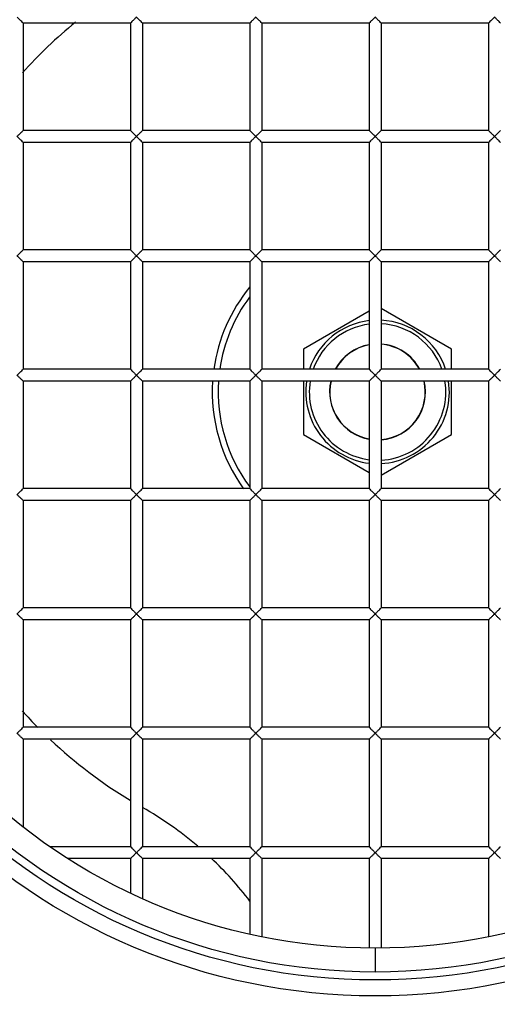
# Model space of a CAD drawing. Units: millimetres. Extents: x -73222 to -39901, y -4281 to 290.
# Drawn here: x -71849 to -71809, y -3454 to -3371 of the extents above; entities that cross this region are included whole.
import ezdxf

# ---------------------------------------------------------------- set-up
doc = ezdxf.new("R2010")
doc.units = ezdxf.units.MM
doc.header["$LTSCALE"] = 30.734
doc.header["$PDMODE"] = 3
doc.header["$PDSIZE"] = 8
doc.layers.get('0').update_dxf_attribs({"linetype": 'CONTINUOUS'})
doc.layers.get('Defpoints').update_dxf_attribs({"linetype": 'CONTINUOUS'})
doc.styles.add('TEXTSTYLE_1', font='calibri.ttf')
doc.dimstyles.new('RUSHI', dxfattribs={"dimscale": 17, "dimtxt": 2.5, "dimasz": 3, "dimexe": 1.5, "dimexo": 1, "dimgap": 1, "dimtad": 1, "dimdsep": 46, "dimtxsty": 'TEXTSTYLE_1', "dimcen": 1, "dimclrd": 256, "dimclre": 256, "dimazin": 2, "dimtp": 0.01, "dimtm": 0.01, "dimtfac": 1, "dimtofl": 0, "dimtmove": 0, "dimatfit": 3, "dimldrblk": '_FILLED', "dimfxl": 1, "dimtolj": 1, "dimlwd": 9, "dimlwe": 9, "dimarcsym": 1})

# ---------------------------------------------------------------- blocks, each defined once
blk = doc.blocks.new('*D1730')
at = {"lineweight": 9}
for p, q in [((-72761.715, -2948.038), (-72761.715, -3837.129)), ((-71312.693, -2948.038), (-71312.693, -3837.129)), ((-72710.715, -3811.629), (-71363.693, -3811.629))]:
    blk.add_line(p, q, dxfattribs=at)
for points in [[(-72710.715, -3803.129), (-72710.715, -3820.129), (-72761.715, -3811.629)], [(-71363.693, -3820.129), (-71363.693, -3803.129), (-71312.693, -3811.629)]]:
    blk.add_solid(points)
at = {"layer": 'Defpoints', "color": 0}
for p in [(-72761.715, -2931.038), (-71312.693, -2931.038), (-71312.693, -3811.629)]:
    blk.add_point(p, dxfattribs=at)
at = {"color": 0, "insert": (-72037.204, -3772.856), "char_height": 42.5, "attachment_point": 5, "style": 'TEXTSTYLE_1'}
blk.add_mtext('\\A1;\\A1;MIN 1400', dxfattribs=at)
blk = doc.blocks.new('_FILLED')
at = {"color": 0, "linetype": 'ByBlock'}
blk.add_solid([(0, 0), (-1, 0.1667), (-1, -0.1667)], dxfattribs=at)

msp = doc.modelspace()

# ---------------------------------------------------------------- linework, layer by layer
for p, q in [((-71839.352, -3371.708), (-71848.352, -3371.708)), ((-71848.352, -3371.708), (-71848.352, -3380.708)), ((-71839.352, -3371.708), (-71839.352, -3380.708)), ((-71829.352, -3371.708), (-71838.352, -3371.708)), ((-71838.352, -3371.708), (-71838.352, -3380.708)), ((-71829.352, -3371.708), (-71829.352, -3380.708)), ((-71819.352, -3371.708), (-71828.352, -3371.708)), ((-71828.352, -3371.708), (-71828.352, -3380.708)), ((-71819.352, -3371.708), (-71819.352, -3380.708)), ((-71809.352, -3371.708), (-71818.352, -3371.708)), ((-71818.352, -3371.708), (-71818.352, -3380.708)), ((-71809.352, -3371.708), (-71809.352, -3380.708)), ((-71839.352, -3380.708), (-71848.352, -3380.708)), ((-71829.352, -3380.708), (-71838.352, -3380.708)), ((-71819.352, -3380.708), (-71828.352, -3380.708)), ((-71809.352, -3380.708), (-71818.352, -3380.708)), ((-71839.352, -3381.708), (-71848.352, -3381.708)), ((-71848.352, -3381.708), (-71848.352, -3390.708)), ((-71839.352, -3381.708), (-71839.352, -3390.708)), ((-71829.352, -3381.708), (-71838.352, -3381.708)), ((-71838.352, -3381.708), (-71838.352, -3390.708)), ((-71829.352, -3381.708), (-71829.352, -3390.708)), ((-71819.352, -3381.708), (-71828.352, -3381.708)), ((-71828.352, -3381.708), (-71828.352, -3390.708)), ((-71819.352, -3381.708), (-71819.352, -3390.708)), ((-71809.352, -3381.708), (-71818.352, -3381.708)), ((-71818.352, -3381.708), (-71818.352, -3390.708)), ((-71809.352, -3381.708), (-71809.352, -3390.708)), ((-71839.352, -3390.708), (-71848.352, -3390.708)), ((-71829.352, -3390.708), (-71838.352, -3390.708)), ((-71819.352, -3390.708), (-71828.352, -3390.708)), ((-71809.352, -3390.708), (-71818.352, -3390.708)), ((-71839.352, -3391.708), (-71848.352, -3391.708)), ((-71848.352, -3391.708), (-71848.352, -3400.708)), ((-71839.352, -3391.708), (-71839.352, -3400.708)), ((-71829.352, -3391.708), (-71838.352, -3391.708)), ((-71838.352, -3391.708), (-71838.352, -3400.708)), ((-71829.352, -3391.708), (-71829.352, -3400.708)), ((-71819.352, -3391.708), (-71828.352, -3391.708)), ((-71828.352, -3391.708), (-71828.352, -3400.708)), ((-71819.352, -3391.708), (-71819.352, -3400.708)), ((-71809.352, -3391.708), (-71818.352, -3391.708)), ((-71818.352, -3391.708), (-71818.352, -3400.708)), ((-71809.352, -3391.708), (-71809.352, -3400.708)), ((-71819.352, -3395.854), (-71824.852, -3399.029)), ((-71812.452, -3399.029), (-71818.352, -3395.623)), ((-71824.852, -3399.029), (-71824.852, -3400.708)), ((-71812.452, -3400.708), (-71812.452, -3399.029)), ((-71839.352, -3400.708), (-71848.352, -3400.708)), ((-71829.352, -3400.708), (-71838.352, -3400.708)), ((-71819.352, -3400.708), (-71828.352, -3400.708)), ((-71809.352, -3400.708), (-71818.352, -3400.708)), ((-71839.352, -3401.708), (-71848.352, -3401.708)), ((-71848.352, -3401.708), (-71848.352, -3410.708)), ((-71839.352, -3401.708), (-71839.352, -3410.708)), ((-71829.352, -3401.708), (-71838.352, -3401.708)), ((-71838.352, -3401.708), (-71838.352, -3410.708)), ((-71829.352, -3401.708), (-71829.352, -3410.708)), ((-71819.352, -3401.708), (-71828.352, -3401.708)), ((-71828.352, -3401.708), (-71828.352, -3410.708)), ((-71824.852, -3401.708), (-71824.852, -3406.189)), ((-71819.352, -3401.708), (-71819.352, -3410.708)), ((-71809.352, -3401.708), (-71818.352, -3401.708)), ((-71818.352, -3401.708), (-71818.352, -3410.708)), ((-71812.452, -3406.189), (-71812.452, -3401.708)), ((-71809.352, -3401.708), (-71809.352, -3410.708)), ((-71824.852, -3406.189), (-71819.352, -3409.364)), ((-71818.352, -3409.595), (-71812.452, -3406.189)), ((-71839.352, -3410.708), (-71848.352, -3410.708)), ((-71829.352, -3410.708), (-71838.352, -3410.708)), ((-71819.352, -3410.708), (-71828.352, -3410.708)), ((-71809.352, -3410.708), (-71818.352, -3410.708)), ((-71839.352, -3411.708), (-71848.352, -3411.708)), ((-71848.352, -3411.708), (-71848.352, -3420.708)), ((-71839.352, -3411.708), (-71839.352, -3420.708)), ((-71829.352, -3411.708), (-71838.352, -3411.708)), ((-71838.352, -3411.708), (-71838.352, -3420.708)), ((-71829.352, -3411.708), (-71829.352, -3420.708)), ((-71819.352, -3411.708), (-71828.352, -3411.708)), ((-71828.352, -3411.708), (-71828.352, -3420.708)), ((-71819.352, -3411.708), (-71819.352, -3420.708)), ((-71809.352, -3411.708), (-71818.352, -3411.708)), ((-71818.352, -3411.708), (-71818.352, -3420.708)), ((-71809.352, -3411.708), (-71809.352, -3420.708)), ((-71839.352, -3420.708), (-71848.352, -3420.708)), ((-71829.352, -3420.708), (-71838.352, -3420.708)), ((-71819.352, -3420.708), (-71828.352, -3420.708)), ((-71809.352, -3420.708), (-71818.352, -3420.708)), ((-71839.352, -3421.708), (-71848.352, -3421.708)), ((-71848.352, -3421.708), (-71848.352, -3430.708)), ((-71839.352, -3421.708), (-71839.352, -3430.708)), ((-71829.352, -3421.708), (-71838.352, -3421.708)), ((-71838.352, -3421.708), (-71838.352, -3430.708)), ((-71829.352, -3421.708), (-71829.352, -3430.708)), ((-71819.352, -3421.708), (-71828.352, -3421.708)), ((-71828.352, -3421.708), (-71828.352, -3430.708)), ((-71819.352, -3421.708), (-71819.352, -3430.708)), ((-71809.352, -3421.708), (-71818.352, -3421.708)), ((-71818.352, -3421.708), (-71818.352, -3430.708)), ((-71809.352, -3421.708), (-71809.352, -3430.708)), ((-71839.352, -3430.708), (-71848.352, -3430.708)), ((-71829.352, -3430.708), (-71838.352, -3430.708)), ((-71819.352, -3430.708), (-71828.352, -3430.708)), ((-71809.352, -3430.708), (-71818.352, -3430.708)), ((-71839.352, -3431.708), (-71848.352, -3431.708)), ((-71848.352, -3431.708), (-71848.352, -3439.073)), ((-71839.352, -3431.708), (-71839.352, -3440.708)), ((-71829.352, -3431.708), (-71838.352, -3431.708)), ((-71838.352, -3431.708), (-71838.352, -3440.708)), ((-71829.352, -3431.708), (-71829.352, -3440.708)), ((-71819.352, -3431.708), (-71828.352, -3431.708)), ((-71828.352, -3431.708), (-71828.352, -3440.708)), ((-71819.352, -3431.708), (-71819.352, -3440.708)), ((-71809.352, -3431.708), (-71818.352, -3431.708)), ((-71818.352, -3431.708), (-71818.352, -3440.708)), ((-71809.352, -3431.708), (-71809.352, -3440.708)), ((-71839.352, -3440.708), (-71846.123, -3440.708)), ((-71829.352, -3440.708), (-71838.352, -3440.708)), ((-71819.352, -3440.708), (-71828.352, -3440.708)), ((-71809.352, -3440.708), (-71818.352, -3440.708)), ((-71839.352, -3441.708), (-71844.583, -3441.708)), ((-71839.352, -3441.708), (-71839.352, -3444.61)), ((-71829.352, -3441.708), (-71838.352, -3441.708)), ((-71838.352, -3441.708), (-71838.352, -3445.068)), ((-71829.352, -3441.708), (-71829.352, -3448.045)), ((-71819.352, -3441.708), (-71828.352, -3441.708)), ((-71828.352, -3441.708), (-71828.352, -3448.258)), ((-71819.352, -3441.708), (-71819.352, -3449.205)), ((-71809.352, -3441.708), (-71818.352, -3441.708)), ((-71818.352, -3441.708), (-71818.352, -3449.205)), ((-71809.352, -3441.708), (-71809.352, -3448.258)), ((-71818.852, -3449.208), (-71818.852, -3451.208))]:
    msp.add_line(p, q)
for radius in [52, 50.667, 50, 48]:
    msp.add_circle((-71818.852, -3401.208), radius)
for centre, radius, start, end in [((-71818.652, -3402.609), 40, 129.26483, 138.05914), ((-71818.652, -3402.609), 13.85, 140.59601, 172.10647), ((-71818.652, -3402.609), 13.35, 143.44049, 171.80994), ((-71818.652, -3402.609), 6.013, 96.68983, 161.52989), ((-71818.652, -3402.609), 6.013, 18.47011, 87.12947), ((-71818.652, -3402.609), 5.72, 97.03328, 160.53637), ((-71818.652, -3402.609), 5.72, 19.46363, 86.98203), ((-71818.652, -3402.609), 4.02, 100.03667, 151.72516), ((-71818.652, -3402.609), 4, 100.12935, 151.48837), ((-71818.652, -3402.609), 4.02, 28.26974, 85.68595), ((-71818.652, -3402.609), 4, 28.51163, 85.62279), ((-71818.652, -3402.609), 13.85, 176.25995, 215.86112), ((-71818.652, -3402.609), 13.35, 176.12084, 216.61864), ((-71818.652, -3402.609), 6.013, 171.37557, 263.31017), ((-71818.652, -3402.609), 5.72, 170.92401, 262.96672), ((-71818.652, -3402.609), 4.02, 167.00672, 259.96201), ((-71818.652, -3402.609), 4, 166.97577, 259.87065), ((-71818.652, -3402.609), 6.013, 272.87053, 8.62443), ((-71818.652, -3402.609), 5.72, 273.01797, 9.07599), ((-71818.652, -3402.609), 4.02, 274.30873, 12.99516), ((-71818.652, -3402.609), 4, 274.37721, 13.02423), ((-71818.652, -3402.609), 40, 221.916, 224.65013), ((-71818.652, -3402.609), 40, 226.77098, 238.77212), ((-71853.152, -3463.517), 30, 49.6341, 60.43858), ((-71853.152, -3463.517), 30, 37.47553, 46.71028)]:
    msp.add_arc(centre, radius, start, end)
for points, knots in [([(-71848.352, -3371.708), (-71848.376, -3371.708), (-71848.42, -3371.611), (-71848.543, -3371.529), (-71848.688, -3371.368), (-71848.795, -3371.263), (-71848.852, -3371.208)], [0, 0, 0, 0, 0.10538, 0.354802, 0.666184, 1, 1, 1, 1]), ([(-71838.852, -3371.208), (-71838.908, -3371.263), (-71839.016, -3371.368), (-71839.16, -3371.529), (-71839.283, -3371.611), (-71839.327, -3371.708), (-71839.352, -3371.708)], [0, 0, 0, 0, 0.333762, 0.645107, 0.894597, 1, 1, 1, 1]), ([(-71838.352, -3371.708), (-71838.376, -3371.708), (-71838.42, -3371.611), (-71838.543, -3371.529), (-71838.688, -3371.368), (-71838.795, -3371.263), (-71838.852, -3371.208)], [0, 0, 0, 0, 0.10538, 0.354802, 0.666184, 1, 1, 1, 1]), ([(-71828.852, -3371.208), (-71828.908, -3371.263), (-71829.016, -3371.368), (-71829.16, -3371.529), (-71829.283, -3371.611), (-71829.327, -3371.708), (-71829.352, -3371.708)], [0, 0, 0, 0, 0.333762, 0.645107, 0.894597, 1, 1, 1, 1]), ([(-71828.352, -3371.708), (-71828.376, -3371.708), (-71828.42, -3371.611), (-71828.543, -3371.529), (-71828.688, -3371.368), (-71828.795, -3371.263), (-71828.852, -3371.208)], [0, 0, 0, 0, 0.10538, 0.354802, 0.666184, 1, 1, 1, 1]), ([(-71818.852, -3371.208), (-71818.908, -3371.263), (-71819.016, -3371.368), (-71819.16, -3371.529), (-71819.283, -3371.611), (-71819.327, -3371.708), (-71819.352, -3371.708)], [0, 0, 0, 0, 0.333762, 0.645107, 0.894597, 1, 1, 1, 1]), ([(-71818.352, -3371.708), (-71818.376, -3371.708), (-71818.42, -3371.611), (-71818.543, -3371.529), (-71818.688, -3371.368), (-71818.795, -3371.263), (-71818.852, -3371.208)], [0, 0, 0, 0, 0.10538, 0.354802, 0.666184, 1, 1, 1, 1]), ([(-71808.852, -3371.208), (-71808.908, -3371.263), (-71809.016, -3371.368), (-71809.16, -3371.529), (-71809.283, -3371.611), (-71809.327, -3371.708), (-71809.352, -3371.708)], [0, 0, 0, 0, 0.333762, 0.645107, 0.894597, 1, 1, 1, 1]), ([(-71808.352, -3371.708), (-71808.376, -3371.708), (-71808.42, -3371.611), (-71808.543, -3371.529), (-71808.688, -3371.368), (-71808.795, -3371.263), (-71808.852, -3371.208)], [0, 0, 0, 0, 0.10538, 0.354802, 0.666184, 1, 1, 1, 1]), ([(-71848.852, -3381.208), (-71848.795, -3381.153), (-71848.688, -3381.047), (-71848.543, -3380.887), (-71848.42, -3380.804), (-71848.376, -3380.708), (-71848.352, -3380.708)], [0, 0, 0, 0, 0.333815, 0.645193, 0.894621, 1, 1, 1, 1]), ([(-71848.352, -3381.708), (-71848.376, -3381.708), (-71848.42, -3381.611), (-71848.543, -3381.529), (-71848.688, -3381.368), (-71848.795, -3381.263), (-71848.852, -3381.208)], [0, 0, 0, 0, 0.10538, 0.354802, 0.666184, 1, 1, 1, 1]), ([(-71839.352, -3380.708), (-71839.327, -3380.708), (-71839.283, -3380.804), (-71839.16, -3380.887), (-71839.016, -3381.047), (-71838.908, -3381.153), (-71838.852, -3381.208)], [0, 0, 0, 0, 0.105398, 0.354859, 0.666209, 1, 1, 1, 1]), ([(-71838.852, -3381.208), (-71838.908, -3381.263), (-71839.016, -3381.368), (-71839.16, -3381.529), (-71839.283, -3381.611), (-71839.327, -3381.708), (-71839.352, -3381.708)], [0, 0, 0, 0, 0.333762, 0.645107, 0.894597, 1, 1, 1, 1]), ([(-71838.852, -3381.208), (-71838.795, -3381.153), (-71838.688, -3381.047), (-71838.543, -3380.887), (-71838.42, -3380.804), (-71838.376, -3380.708), (-71838.352, -3380.708)], [0, 0, 0, 0, 0.333815, 0.645193, 0.894621, 1, 1, 1, 1]), ([(-71838.352, -3381.708), (-71838.376, -3381.708), (-71838.42, -3381.611), (-71838.543, -3381.529), (-71838.688, -3381.368), (-71838.795, -3381.263), (-71838.852, -3381.208)], [0, 0, 0, 0, 0.10538, 0.354802, 0.666184, 1, 1, 1, 1]), ([(-71829.352, -3380.708), (-71829.327, -3380.708), (-71829.283, -3380.804), (-71829.16, -3380.887), (-71829.016, -3381.047), (-71828.908, -3381.153), (-71828.852, -3381.208)], [0, 0, 0, 0, 0.105398, 0.354859, 0.666209, 1, 1, 1, 1]), ([(-71828.852, -3381.208), (-71828.908, -3381.263), (-71829.016, -3381.368), (-71829.16, -3381.529), (-71829.283, -3381.611), (-71829.327, -3381.708), (-71829.352, -3381.708)], [0, 0, 0, 0, 0.333762, 0.645107, 0.894597, 1, 1, 1, 1]), ([(-71828.852, -3381.208), (-71828.795, -3381.153), (-71828.688, -3381.047), (-71828.543, -3380.887), (-71828.42, -3380.804), (-71828.376, -3380.708), (-71828.352, -3380.708)], [0, 0, 0, 0, 0.333815, 0.645193, 0.894621, 1, 1, 1, 1]), ([(-71828.352, -3381.708), (-71828.376, -3381.708), (-71828.42, -3381.611), (-71828.543, -3381.529), (-71828.688, -3381.368), (-71828.795, -3381.263), (-71828.852, -3381.208)], [0, 0, 0, 0, 0.10538, 0.354802, 0.666184, 1, 1, 1, 1]), ([(-71819.352, -3380.708), (-71819.327, -3380.708), (-71819.283, -3380.804), (-71819.16, -3380.887), (-71819.016, -3381.047), (-71818.908, -3381.153), (-71818.852, -3381.208)], [0, 0, 0, 0, 0.105398, 0.354859, 0.666209, 1, 1, 1, 1]), ([(-71818.852, -3381.208), (-71818.908, -3381.263), (-71819.016, -3381.368), (-71819.16, -3381.529), (-71819.283, -3381.611), (-71819.327, -3381.708), (-71819.352, -3381.708)], [0, 0, 0, 0, 0.333762, 0.645107, 0.894597, 1, 1, 1, 1]), ([(-71818.852, -3381.208), (-71818.795, -3381.153), (-71818.688, -3381.047), (-71818.543, -3380.887), (-71818.42, -3380.804), (-71818.376, -3380.708), (-71818.352, -3380.708)], [0, 0, 0, 0, 0.333815, 0.645193, 0.894621, 1, 1, 1, 1]), ([(-71818.352, -3381.708), (-71818.376, -3381.708), (-71818.42, -3381.611), (-71818.543, -3381.529), (-71818.688, -3381.368), (-71818.795, -3381.263), (-71818.852, -3381.208)], [0, 0, 0, 0, 0.10538, 0.354802, 0.666184, 1, 1, 1, 1]), ([(-71809.352, -3380.708), (-71809.327, -3380.708), (-71809.283, -3380.804), (-71809.16, -3380.887), (-71809.016, -3381.047), (-71808.908, -3381.153), (-71808.852, -3381.208)], [0, 0, 0, 0, 0.105398, 0.354859, 0.666209, 1, 1, 1, 1]), ([(-71808.852, -3381.208), (-71808.908, -3381.263), (-71809.016, -3381.368), (-71809.16, -3381.529), (-71809.283, -3381.611), (-71809.327, -3381.708), (-71809.352, -3381.708)], [0, 0, 0, 0, 0.333762, 0.645107, 0.894597, 1, 1, 1, 1]), ([(-71808.852, -3381.208), (-71808.795, -3381.153), (-71808.688, -3381.047), (-71808.543, -3380.887), (-71808.42, -3380.804), (-71808.376, -3380.708), (-71808.352, -3380.708)], [0, 0, 0, 0, 0.333815, 0.645193, 0.894621, 1, 1, 1, 1]), ([(-71808.352, -3381.708), (-71808.376, -3381.708), (-71808.42, -3381.611), (-71808.543, -3381.529), (-71808.688, -3381.368), (-71808.795, -3381.263), (-71808.852, -3381.208)], [0, 0, 0, 0, 0.10538, 0.354802, 0.666184, 1, 1, 1, 1]), ([(-71848.852, -3391.208), (-71848.795, -3391.153), (-71848.688, -3391.047), (-71848.543, -3390.887), (-71848.42, -3390.804), (-71848.376, -3390.708), (-71848.352, -3390.708)], [0, 0, 0, 0, 0.333815, 0.645193, 0.894621, 1, 1, 1, 1]), ([(-71839.352, -3390.708), (-71839.327, -3390.708), (-71839.283, -3390.804), (-71839.16, -3390.887), (-71839.016, -3391.047), (-71838.908, -3391.153), (-71838.852, -3391.208)], [0, 0, 0, 0, 0.105398, 0.354859, 0.666209, 1, 1, 1, 1]), ([(-71838.852, -3391.208), (-71838.795, -3391.153), (-71838.688, -3391.047), (-71838.543, -3390.887), (-71838.42, -3390.804), (-71838.376, -3390.708), (-71838.352, -3390.708)], [0, 0, 0, 0, 0.333815, 0.645193, 0.894621, 1, 1, 1, 1]), ([(-71829.352, -3390.708), (-71829.327, -3390.708), (-71829.283, -3390.804), (-71829.16, -3390.887), (-71829.016, -3391.047), (-71828.908, -3391.153), (-71828.852, -3391.208)], [0, 0, 0, 0, 0.105398, 0.354859, 0.666209, 1, 1, 1, 1]), ([(-71828.852, -3391.208), (-71828.795, -3391.153), (-71828.688, -3391.047), (-71828.543, -3390.887), (-71828.42, -3390.804), (-71828.376, -3390.708), (-71828.352, -3390.708)], [0, 0, 0, 0, 0.333815, 0.645193, 0.894621, 1, 1, 1, 1]), ([(-71819.352, -3390.708), (-71819.327, -3390.708), (-71819.283, -3390.804), (-71819.16, -3390.887), (-71819.016, -3391.047), (-71818.908, -3391.153), (-71818.852, -3391.208)], [0, 0, 0, 0, 0.105398, 0.354859, 0.666209, 1, 1, 1, 1]), ([(-71818.852, -3391.208), (-71818.795, -3391.153), (-71818.688, -3391.047), (-71818.543, -3390.887), (-71818.42, -3390.804), (-71818.376, -3390.708), (-71818.352, -3390.708)], [0, 0, 0, 0, 0.333815, 0.645193, 0.894621, 1, 1, 1, 1]), ([(-71809.352, -3390.708), (-71809.327, -3390.708), (-71809.283, -3390.804), (-71809.16, -3390.887), (-71809.016, -3391.047), (-71808.908, -3391.153), (-71808.852, -3391.208)], [0, 0, 0, 0, 0.105398, 0.354859, 0.666209, 1, 1, 1, 1]), ([(-71808.852, -3391.208), (-71808.795, -3391.153), (-71808.688, -3391.047), (-71808.543, -3390.887), (-71808.42, -3390.804), (-71808.376, -3390.708), (-71808.352, -3390.708)], [0, 0, 0, 0, 0.333815, 0.645193, 0.894621, 1, 1, 1, 1]), ([(-71848.352, -3391.708), (-71848.376, -3391.708), (-71848.42, -3391.611), (-71848.543, -3391.529), (-71848.688, -3391.368), (-71848.795, -3391.263), (-71848.852, -3391.208)], [0, 0, 0, 0, 0.10538, 0.354802, 0.666184, 1, 1, 1, 1]), ([(-71838.852, -3391.208), (-71838.908, -3391.263), (-71839.016, -3391.368), (-71839.16, -3391.529), (-71839.283, -3391.611), (-71839.327, -3391.708), (-71839.352, -3391.708)], [0, 0, 0, 0, 0.333762, 0.645107, 0.894597, 1, 1, 1, 1]), ([(-71838.352, -3391.708), (-71838.376, -3391.708), (-71838.42, -3391.611), (-71838.543, -3391.529), (-71838.688, -3391.368), (-71838.795, -3391.263), (-71838.852, -3391.208)], [0, 0, 0, 0, 0.10538, 0.354802, 0.666184, 1, 1, 1, 1]), ([(-71828.852, -3391.208), (-71828.908, -3391.263), (-71829.016, -3391.368), (-71829.16, -3391.529), (-71829.283, -3391.611), (-71829.327, -3391.708), (-71829.352, -3391.708)], [0, 0, 0, 0, 0.333762, 0.645107, 0.894597, 1, 1, 1, 1]), ([(-71828.352, -3391.708), (-71828.376, -3391.708), (-71828.42, -3391.611), (-71828.543, -3391.529), (-71828.688, -3391.368), (-71828.795, -3391.263), (-71828.852, -3391.208)], [0, 0, 0, 0, 0.10538, 0.354802, 0.666184, 1, 1, 1, 1]), ([(-71818.852, -3391.208), (-71818.908, -3391.263), (-71819.016, -3391.368), (-71819.16, -3391.529), (-71819.283, -3391.611), (-71819.327, -3391.708), (-71819.352, -3391.708)], [0, 0, 0, 0, 0.333762, 0.645107, 0.894597, 1, 1, 1, 1]), ([(-71818.352, -3391.708), (-71818.376, -3391.708), (-71818.42, -3391.611), (-71818.543, -3391.529), (-71818.688, -3391.368), (-71818.795, -3391.263), (-71818.852, -3391.208)], [0, 0, 0, 0, 0.10538, 0.354802, 0.666184, 1, 1, 1, 1]), ([(-71808.852, -3391.208), (-71808.908, -3391.263), (-71809.016, -3391.368), (-71809.16, -3391.529), (-71809.283, -3391.611), (-71809.327, -3391.708), (-71809.352, -3391.708)], [0, 0, 0, 0, 0.333762, 0.645107, 0.894597, 1, 1, 1, 1]), ([(-71808.352, -3391.708), (-71808.376, -3391.708), (-71808.42, -3391.611), (-71808.543, -3391.529), (-71808.688, -3391.368), (-71808.795, -3391.263), (-71808.852, -3391.208)], [0, 0, 0, 0, 0.10538, 0.354802, 0.666184, 1, 1, 1, 1]), ([(-71848.852, -3401.208), (-71848.795, -3401.153), (-71848.688, -3401.047), (-71848.543, -3400.887), (-71848.42, -3400.804), (-71848.376, -3400.708), (-71848.352, -3400.708)], [0, 0, 0, 0, 0.333815, 0.645193, 0.894621, 1, 1, 1, 1]), ([(-71839.352, -3400.708), (-71839.327, -3400.708), (-71839.283, -3400.804), (-71839.16, -3400.887), (-71839.016, -3401.047), (-71838.908, -3401.153), (-71838.852, -3401.208)], [0, 0, 0, 0, 0.105398, 0.354859, 0.666209, 1, 1, 1, 1]), ([(-71838.852, -3401.208), (-71838.795, -3401.153), (-71838.688, -3401.047), (-71838.543, -3400.887), (-71838.42, -3400.804), (-71838.376, -3400.708), (-71838.352, -3400.708)], [0, 0, 0, 0, 0.333815, 0.645193, 0.894621, 1, 1, 1, 1]), ([(-71829.352, -3400.708), (-71829.327, -3400.708), (-71829.283, -3400.804), (-71829.16, -3400.887), (-71829.016, -3401.047), (-71828.908, -3401.153), (-71828.852, -3401.208)], [0, 0, 0, 0, 0.105398, 0.354859, 0.666209, 1, 1, 1, 1]), ([(-71828.852, -3401.208), (-71828.795, -3401.153), (-71828.688, -3401.047), (-71828.543, -3400.887), (-71828.42, -3400.804), (-71828.376, -3400.708), (-71828.352, -3400.708)], [0, 0, 0, 0, 0.333815, 0.645193, 0.894621, 1, 1, 1, 1]), ([(-71819.352, -3400.708), (-71819.327, -3400.708), (-71819.283, -3400.804), (-71819.16, -3400.887), (-71819.016, -3401.047), (-71818.908, -3401.153), (-71818.852, -3401.208)], [0, 0, 0, 0, 0.105398, 0.354859, 0.666209, 1, 1, 1, 1]), ([(-71818.852, -3401.208), (-71818.795, -3401.153), (-71818.688, -3401.047), (-71818.543, -3400.887), (-71818.42, -3400.804), (-71818.376, -3400.708), (-71818.352, -3400.708)], [0, 0, 0, 0, 0.333815, 0.645193, 0.894621, 1, 1, 1, 1]), ([(-71809.352, -3400.708), (-71809.327, -3400.708), (-71809.283, -3400.804), (-71809.16, -3400.887), (-71809.016, -3401.047), (-71808.908, -3401.153), (-71808.852, -3401.208)], [0, 0, 0, 0, 0.105398, 0.354859, 0.666209, 1, 1, 1, 1]), ([(-71808.852, -3401.208), (-71808.795, -3401.153), (-71808.688, -3401.047), (-71808.543, -3400.887), (-71808.42, -3400.804), (-71808.376, -3400.708), (-71808.352, -3400.708)], [0, 0, 0, 0, 0.333815, 0.645193, 0.894621, 1, 1, 1, 1]), ([(-71848.352, -3401.708), (-71848.376, -3401.708), (-71848.42, -3401.611), (-71848.543, -3401.529), (-71848.688, -3401.368), (-71848.795, -3401.263), (-71848.852, -3401.208)], [0, 0, 0, 0, 0.10538, 0.354802, 0.666184, 1, 1, 1, 1]), ([(-71838.852, -3401.208), (-71838.908, -3401.263), (-71839.016, -3401.368), (-71839.16, -3401.529), (-71839.283, -3401.611), (-71839.327, -3401.708), (-71839.352, -3401.708)], [0, 0, 0, 0, 0.333762, 0.645107, 0.894597, 1, 1, 1, 1]), ([(-71838.352, -3401.708), (-71838.376, -3401.708), (-71838.42, -3401.611), (-71838.543, -3401.529), (-71838.688, -3401.368), (-71838.795, -3401.263), (-71838.852, -3401.208)], [0, 0, 0, 0, 0.10538, 0.354802, 0.666184, 1, 1, 1, 1]), ([(-71828.852, -3401.208), (-71828.908, -3401.263), (-71829.016, -3401.368), (-71829.16, -3401.529), (-71829.283, -3401.611), (-71829.327, -3401.708), (-71829.352, -3401.708)], [0, 0, 0, 0, 0.333762, 0.645107, 0.894597, 1, 1, 1, 1]), ([(-71828.352, -3401.708), (-71828.376, -3401.708), (-71828.42, -3401.611), (-71828.543, -3401.529), (-71828.688, -3401.368), (-71828.795, -3401.263), (-71828.852, -3401.208)], [0, 0, 0, 0, 0.10538, 0.354802, 0.666184, 1, 1, 1, 1]), ([(-71818.852, -3401.208), (-71818.908, -3401.263), (-71819.016, -3401.368), (-71819.16, -3401.529), (-71819.283, -3401.611), (-71819.327, -3401.708), (-71819.352, -3401.708)], [0, 0, 0, 0, 0.333762, 0.645107, 0.894597, 1, 1, 1, 1]), ([(-71818.352, -3401.708), (-71818.376, -3401.708), (-71818.42, -3401.611), (-71818.543, -3401.529), (-71818.688, -3401.368), (-71818.795, -3401.263), (-71818.852, -3401.208)], [0, 0, 0, 0, 0.10538, 0.354802, 0.666184, 1, 1, 1, 1]), ([(-71808.852, -3401.208), (-71808.908, -3401.263), (-71809.016, -3401.368), (-71809.16, -3401.529), (-71809.283, -3401.611), (-71809.327, -3401.708), (-71809.352, -3401.708)], [0, 0, 0, 0, 0.333762, 0.645107, 0.894597, 1, 1, 1, 1]), ([(-71808.352, -3401.708), (-71808.376, -3401.708), (-71808.42, -3401.611), (-71808.543, -3401.529), (-71808.688, -3401.368), (-71808.795, -3401.263), (-71808.852, -3401.208)], [0, 0, 0, 0, 0.10538, 0.354802, 0.666184, 1, 1, 1, 1]), ([(-71848.852, -3411.208), (-71848.795, -3411.153), (-71848.688, -3411.047), (-71848.543, -3410.887), (-71848.42, -3410.805), (-71848.376, -3410.708), (-71848.352, -3410.708)], [0, 0, 0, 0, 0.333769, 0.645068, 0.894683, 1, 1, 1, 1]), ([(-71839.352, -3410.708), (-71839.327, -3410.708), (-71839.283, -3410.804), (-71839.16, -3410.887), (-71839.016, -3411.047), (-71838.908, -3411.153), (-71838.852, -3411.208)], [0, 0, 0, 0, 0.105398, 0.354859, 0.666209, 1, 1, 1, 1]), ([(-71838.852, -3411.208), (-71838.795, -3411.153), (-71838.688, -3411.047), (-71838.543, -3410.887), (-71838.42, -3410.805), (-71838.376, -3410.708), (-71838.352, -3410.708)], [0, 0, 0, 0, 0.333769, 0.645068, 0.894683, 1, 1, 1, 1]), ([(-71829.352, -3410.708), (-71829.327, -3410.708), (-71829.283, -3410.804), (-71829.16, -3410.887), (-71829.016, -3411.047), (-71828.908, -3411.153), (-71828.852, -3411.208)], [0, 0, 0, 0, 0.105398, 0.354859, 0.666209, 1, 1, 1, 1]), ([(-71828.852, -3411.208), (-71828.795, -3411.153), (-71828.688, -3411.047), (-71828.543, -3410.887), (-71828.42, -3410.804), (-71828.376, -3410.708), (-71828.352, -3410.708)], [0, 0, 0, 0, 0.333815, 0.645193, 0.894621, 1, 1, 1, 1]), ([(-71819.352, -3410.708), (-71819.327, -3410.708), (-71819.283, -3410.804), (-71819.16, -3410.887), (-71819.016, -3411.047), (-71818.908, -3411.153), (-71818.852, -3411.208)], [0, 0, 0, 0, 0.105398, 0.354859, 0.666209, 1, 1, 1, 1]), ([(-71818.852, -3411.208), (-71818.795, -3411.153), (-71818.688, -3411.047), (-71818.543, -3410.887), (-71818.42, -3410.804), (-71818.376, -3410.708), (-71818.352, -3410.708)], [0, 0, 0, 0, 0.333815, 0.645193, 0.894621, 1, 1, 1, 1]), ([(-71809.352, -3410.708), (-71809.327, -3410.708), (-71809.283, -3410.804), (-71809.16, -3410.887), (-71809.016, -3411.047), (-71808.908, -3411.153), (-71808.852, -3411.208)], [0, 0, 0, 0, 0.105398, 0.354859, 0.666209, 1, 1, 1, 1]), ([(-71808.852, -3411.208), (-71808.795, -3411.153), (-71808.688, -3411.047), (-71808.543, -3410.887), (-71808.42, -3410.804), (-71808.376, -3410.708), (-71808.352, -3410.708)], [0, 0, 0, 0, 0.333815, 0.645193, 0.894621, 1, 1, 1, 1]), ([(-71848.352, -3411.708), (-71848.376, -3411.708), (-71848.42, -3411.611), (-71848.543, -3411.529), (-71848.688, -3411.368), (-71848.795, -3411.263), (-71848.852, -3411.208)], [0, 0, 0, 0, 0.10538, 0.354802, 0.666184, 1, 1, 1, 1]), ([(-71838.852, -3411.208), (-71838.908, -3411.263), (-71839.016, -3411.368), (-71839.16, -3411.529), (-71839.283, -3411.611), (-71839.327, -3411.708), (-71839.352, -3411.708)], [0, 0, 0, 0, 0.333762, 0.645107, 0.894597, 1, 1, 1, 1]), ([(-71838.352, -3411.708), (-71838.376, -3411.708), (-71838.42, -3411.611), (-71838.543, -3411.529), (-71838.688, -3411.368), (-71838.795, -3411.263), (-71838.852, -3411.208)], [0, 0, 0, 0, 0.10538, 0.354802, 0.666184, 1, 1, 1, 1]), ([(-71828.852, -3411.208), (-71828.908, -3411.263), (-71829.016, -3411.368), (-71829.16, -3411.529), (-71829.283, -3411.611), (-71829.327, -3411.708), (-71829.352, -3411.708)], [0, 0, 0, 0, 0.333762, 0.645107, 0.894597, 1, 1, 1, 1]), ([(-71828.352, -3411.708), (-71828.376, -3411.708), (-71828.42, -3411.611), (-71828.543, -3411.529), (-71828.688, -3411.368), (-71828.795, -3411.263), (-71828.852, -3411.208)], [0, 0, 0, 0, 0.10538, 0.354802, 0.666184, 1, 1, 1, 1]), ([(-71818.852, -3411.208), (-71818.908, -3411.263), (-71819.016, -3411.368), (-71819.16, -3411.529), (-71819.283, -3411.611), (-71819.327, -3411.708), (-71819.352, -3411.708)], [0, 0, 0, 0, 0.333762, 0.645107, 0.894597, 1, 1, 1, 1]), ([(-71818.352, -3411.708), (-71818.376, -3411.708), (-71818.42, -3411.611), (-71818.543, -3411.529), (-71818.688, -3411.368), (-71818.795, -3411.263), (-71818.852, -3411.208)], [0, 0, 0, 0, 0.10538, 0.354802, 0.666184, 1, 1, 1, 1]), ([(-71808.852, -3411.208), (-71808.908, -3411.263), (-71809.016, -3411.368), (-71809.16, -3411.529), (-71809.283, -3411.611), (-71809.327, -3411.708), (-71809.352, -3411.708)], [0, 0, 0, 0, 0.333762, 0.645107, 0.894597, 1, 1, 1, 1]), ([(-71808.352, -3411.708), (-71808.376, -3411.708), (-71808.42, -3411.611), (-71808.543, -3411.529), (-71808.688, -3411.368), (-71808.795, -3411.263), (-71808.852, -3411.208)], [0, 0, 0, 0, 0.10538, 0.354802, 0.666184, 1, 1, 1, 1]), ([(-71848.852, -3421.208), (-71848.795, -3421.153), (-71848.688, -3421.047), (-71848.543, -3420.887), (-71848.42, -3420.805), (-71848.376, -3420.708), (-71848.352, -3420.708)], [0, 0, 0, 0, 0.333769, 0.645068, 0.894683, 1, 1, 1, 1]), ([(-71839.352, -3420.708), (-71839.327, -3420.708), (-71839.283, -3420.804), (-71839.16, -3420.887), (-71839.016, -3421.047), (-71838.908, -3421.153), (-71838.852, -3421.208)], [0, 0, 0, 0, 0.105398, 0.354859, 0.666209, 1, 1, 1, 1]), ([(-71838.852, -3421.208), (-71838.795, -3421.153), (-71838.688, -3421.047), (-71838.543, -3420.887), (-71838.42, -3420.805), (-71838.376, -3420.708), (-71838.352, -3420.708)], [0, 0, 0, 0, 0.333769, 0.645068, 0.894683, 1, 1, 1, 1]), ([(-71829.352, -3420.708), (-71829.327, -3420.708), (-71829.283, -3420.804), (-71829.16, -3420.887), (-71829.016, -3421.047), (-71828.908, -3421.153), (-71828.852, -3421.208)], [0, 0, 0, 0, 0.105398, 0.354859, 0.666209, 1, 1, 1, 1]), ([(-71828.852, -3421.208), (-71828.795, -3421.153), (-71828.688, -3421.047), (-71828.543, -3420.887), (-71828.42, -3420.804), (-71828.376, -3420.708), (-71828.352, -3420.708)], [0, 0, 0, 0, 0.333815, 0.645193, 0.894621, 1, 1, 1, 1]), ([(-71819.352, -3420.708), (-71819.327, -3420.708), (-71819.283, -3420.804), (-71819.16, -3420.887), (-71819.016, -3421.047), (-71818.908, -3421.153), (-71818.852, -3421.208)], [0, 0, 0, 0, 0.105398, 0.354859, 0.666209, 1, 1, 1, 1]), ([(-71818.852, -3421.208), (-71818.795, -3421.153), (-71818.688, -3421.047), (-71818.543, -3420.887), (-71818.42, -3420.804), (-71818.376, -3420.708), (-71818.352, -3420.708)], [0, 0, 0, 0, 0.333815, 0.645193, 0.894621, 1, 1, 1, 1]), ([(-71809.352, -3420.708), (-71809.327, -3420.708), (-71809.283, -3420.804), (-71809.16, -3420.887), (-71809.016, -3421.047), (-71808.908, -3421.153), (-71808.852, -3421.208)], [0, 0, 0, 0, 0.105398, 0.354859, 0.666209, 1, 1, 1, 1]), ([(-71808.852, -3421.208), (-71808.795, -3421.153), (-71808.688, -3421.047), (-71808.543, -3420.887), (-71808.42, -3420.804), (-71808.376, -3420.708), (-71808.352, -3420.708)], [0, 0, 0, 0, 0.333815, 0.645193, 0.894621, 1, 1, 1, 1]), ([(-71848.352, -3421.708), (-71848.376, -3421.708), (-71848.42, -3421.611), (-71848.543, -3421.529), (-71848.688, -3421.368), (-71848.795, -3421.263), (-71848.852, -3421.208)], [0, 0, 0, 0, 0.10538, 0.354802, 0.666184, 1, 1, 1, 1]), ([(-71838.852, -3421.208), (-71838.908, -3421.263), (-71839.016, -3421.368), (-71839.16, -3421.529), (-71839.283, -3421.611), (-71839.327, -3421.708), (-71839.352, -3421.708)], [0, 0, 0, 0, 0.333762, 0.645107, 0.894597, 1, 1, 1, 1]), ([(-71838.352, -3421.708), (-71838.376, -3421.708), (-71838.42, -3421.611), (-71838.543, -3421.529), (-71838.688, -3421.368), (-71838.795, -3421.263), (-71838.852, -3421.208)], [0, 0, 0, 0, 0.10538, 0.354802, 0.666184, 1, 1, 1, 1]), ([(-71828.852, -3421.208), (-71828.908, -3421.263), (-71829.016, -3421.368), (-71829.16, -3421.529), (-71829.283, -3421.611), (-71829.327, -3421.708), (-71829.352, -3421.708)], [0, 0, 0, 0, 0.333762, 0.645107, 0.894597, 1, 1, 1, 1]), ([(-71828.352, -3421.708), (-71828.376, -3421.708), (-71828.42, -3421.611), (-71828.543, -3421.529), (-71828.688, -3421.368), (-71828.795, -3421.263), (-71828.852, -3421.208)], [0, 0, 0, 0, 0.10538, 0.354802, 0.666184, 1, 1, 1, 1]), ([(-71818.852, -3421.208), (-71818.908, -3421.263), (-71819.016, -3421.368), (-71819.16, -3421.529), (-71819.283, -3421.611), (-71819.327, -3421.708), (-71819.352, -3421.708)], [0, 0, 0, 0, 0.333762, 0.645107, 0.894597, 1, 1, 1, 1]), ([(-71818.352, -3421.708), (-71818.376, -3421.708), (-71818.42, -3421.611), (-71818.543, -3421.529), (-71818.688, -3421.368), (-71818.795, -3421.263), (-71818.852, -3421.208)], [0, 0, 0, 0, 0.10538, 0.354802, 0.666184, 1, 1, 1, 1]), ([(-71808.852, -3421.208), (-71808.908, -3421.263), (-71809.016, -3421.368), (-71809.16, -3421.529), (-71809.283, -3421.611), (-71809.327, -3421.708), (-71809.352, -3421.708)], [0, 0, 0, 0, 0.333762, 0.645107, 0.894597, 1, 1, 1, 1]), ([(-71808.352, -3421.708), (-71808.376, -3421.708), (-71808.42, -3421.611), (-71808.543, -3421.529), (-71808.688, -3421.368), (-71808.795, -3421.263), (-71808.852, -3421.208)], [0, 0, 0, 0, 0.10538, 0.354802, 0.666184, 1, 1, 1, 1]), ([(-71848.852, -3431.208), (-71848.795, -3431.153), (-71848.688, -3431.047), (-71848.543, -3430.887), (-71848.42, -3430.805), (-71848.376, -3430.708), (-71848.352, -3430.708)], [0, 0, 0, 0, 0.333769, 0.645068, 0.894683, 1, 1, 1, 1]), ([(-71839.352, -3430.708), (-71839.327, -3430.708), (-71839.283, -3430.804), (-71839.16, -3430.887), (-71839.016, -3431.047), (-71838.908, -3431.153), (-71838.852, -3431.208)], [0, 0, 0, 0, 0.105398, 0.354859, 0.666209, 1, 1, 1, 1]), ([(-71838.852, -3431.208), (-71838.795, -3431.153), (-71838.688, -3431.047), (-71838.543, -3430.887), (-71838.42, -3430.805), (-71838.376, -3430.708), (-71838.352, -3430.708)], [0, 0, 0, 0, 0.333769, 0.645068, 0.894683, 1, 1, 1, 1]), ([(-71829.352, -3430.708), (-71829.327, -3430.708), (-71829.283, -3430.804), (-71829.16, -3430.887), (-71829.016, -3431.047), (-71828.908, -3431.153), (-71828.852, -3431.208)], [0, 0, 0, 0, 0.105398, 0.354859, 0.666209, 1, 1, 1, 1]), ([(-71828.852, -3431.208), (-71828.795, -3431.153), (-71828.688, -3431.047), (-71828.543, -3430.887), (-71828.42, -3430.804), (-71828.376, -3430.708), (-71828.352, -3430.708)], [0, 0, 0, 0, 0.333815, 0.645193, 0.894621, 1, 1, 1, 1]), ([(-71819.352, -3430.708), (-71819.327, -3430.708), (-71819.283, -3430.804), (-71819.16, -3430.887), (-71819.016, -3431.047), (-71818.908, -3431.153), (-71818.852, -3431.208)], [0, 0, 0, 0, 0.105398, 0.354859, 0.666209, 1, 1, 1, 1]), ([(-71818.852, -3431.208), (-71818.795, -3431.153), (-71818.688, -3431.047), (-71818.543, -3430.887), (-71818.42, -3430.804), (-71818.376, -3430.708), (-71818.352, -3430.708)], [0, 0, 0, 0, 0.333815, 0.645193, 0.894621, 1, 1, 1, 1]), ([(-71809.352, -3430.708), (-71809.327, -3430.708), (-71809.283, -3430.804), (-71809.16, -3430.887), (-71809.016, -3431.047), (-71808.908, -3431.153), (-71808.852, -3431.208)], [0, 0, 0, 0, 0.105398, 0.354859, 0.666209, 1, 1, 1, 1]), ([(-71808.852, -3431.208), (-71808.795, -3431.153), (-71808.688, -3431.047), (-71808.543, -3430.887), (-71808.42, -3430.804), (-71808.376, -3430.708), (-71808.352, -3430.708)], [0, 0, 0, 0, 0.333815, 0.645193, 0.894621, 1, 1, 1, 1]), ([(-71848.352, -3431.708), (-71848.376, -3431.708), (-71848.42, -3431.611), (-71848.543, -3431.529), (-71848.688, -3431.368), (-71848.795, -3431.263), (-71848.852, -3431.208)], [0, 0, 0, 0, 0.10538, 0.354802, 0.666184, 1, 1, 1, 1]), ([(-71838.852, -3431.208), (-71838.908, -3431.263), (-71839.016, -3431.368), (-71839.16, -3431.529), (-71839.283, -3431.611), (-71839.327, -3431.708), (-71839.352, -3431.708)], [0, 0, 0, 0, 0.333762, 0.645107, 0.894597, 1, 1, 1, 1]), ([(-71838.352, -3431.708), (-71838.376, -3431.708), (-71838.42, -3431.611), (-71838.543, -3431.529), (-71838.688, -3431.368), (-71838.795, -3431.263), (-71838.852, -3431.208)], [0, 0, 0, 0, 0.10538, 0.354802, 0.666184, 1, 1, 1, 1]), ([(-71828.852, -3431.208), (-71828.908, -3431.263), (-71829.016, -3431.368), (-71829.16, -3431.529), (-71829.283, -3431.611), (-71829.327, -3431.708), (-71829.352, -3431.708)], [0, 0, 0, 0, 0.333762, 0.645107, 0.894597, 1, 1, 1, 1]), ([(-71828.352, -3431.708), (-71828.376, -3431.708), (-71828.42, -3431.611), (-71828.543, -3431.529), (-71828.688, -3431.368), (-71828.795, -3431.263), (-71828.852, -3431.208)], [0, 0, 0, 0, 0.10538, 0.354802, 0.666184, 1, 1, 1, 1]), ([(-71818.852, -3431.208), (-71818.908, -3431.263), (-71819.016, -3431.368), (-71819.16, -3431.529), (-71819.283, -3431.611), (-71819.327, -3431.708), (-71819.352, -3431.708)], [0, 0, 0, 0, 0.333762, 0.645107, 0.894597, 1, 1, 1, 1]), ([(-71818.352, -3431.708), (-71818.376, -3431.708), (-71818.42, -3431.611), (-71818.543, -3431.529), (-71818.688, -3431.368), (-71818.795, -3431.263), (-71818.852, -3431.208)], [0, 0, 0, 0, 0.10538, 0.354802, 0.666184, 1, 1, 1, 1]), ([(-71808.852, -3431.208), (-71808.908, -3431.263), (-71809.016, -3431.368), (-71809.16, -3431.529), (-71809.283, -3431.611), (-71809.327, -3431.708), (-71809.352, -3431.708)], [0, 0, 0, 0, 0.333762, 0.645107, 0.894597, 1, 1, 1, 1]), ([(-71808.352, -3431.708), (-71808.376, -3431.708), (-71808.42, -3431.611), (-71808.543, -3431.529), (-71808.688, -3431.368), (-71808.795, -3431.263), (-71808.852, -3431.208)], [0, 0, 0, 0, 0.10538, 0.354802, 0.666184, 1, 1, 1, 1]), ([(-71839.352, -3440.708), (-71839.327, -3440.708), (-71839.283, -3440.804), (-71839.16, -3440.887), (-71839.016, -3441.047), (-71838.908, -3441.153), (-71838.852, -3441.208)], [0, 0, 0, 0, 0.105398, 0.354859, 0.666209, 1, 1, 1, 1]), ([(-71838.852, -3441.208), (-71838.908, -3441.263), (-71839.016, -3441.368), (-71839.16, -3441.529), (-71839.283, -3441.611), (-71839.327, -3441.708), (-71839.352, -3441.708)], [0, 0, 0, 0, 0.333762, 0.645107, 0.894597, 1, 1, 1, 1]), ([(-71838.852, -3441.208), (-71838.795, -3441.153), (-71838.688, -3441.047), (-71838.543, -3440.887), (-71838.42, -3440.804), (-71838.376, -3440.708), (-71838.352, -3440.708)], [0, 0, 0, 0, 0.333815, 0.645193, 0.894621, 1, 1, 1, 1]), ([(-71838.352, -3441.708), (-71838.376, -3441.708), (-71838.42, -3441.611), (-71838.543, -3441.529), (-71838.688, -3441.368), (-71838.795, -3441.263), (-71838.852, -3441.208)], [0, 0, 0, 0, 0.10538, 0.354802, 0.666184, 1, 1, 1, 1]), ([(-71829.352, -3440.708), (-71829.327, -3440.708), (-71829.283, -3440.804), (-71829.16, -3440.887), (-71829.016, -3441.047), (-71828.908, -3441.153), (-71828.852, -3441.208)], [0, 0, 0, 0, 0.105398, 0.354859, 0.666209, 1, 1, 1, 1]), ([(-71828.852, -3441.208), (-71828.908, -3441.263), (-71829.016, -3441.368), (-71829.16, -3441.529), (-71829.283, -3441.611), (-71829.327, -3441.708), (-71829.352, -3441.708)], [0, 0, 0, 0, 0.333762, 0.645107, 0.894597, 1, 1, 1, 1]), ([(-71828.852, -3441.208), (-71828.795, -3441.153), (-71828.688, -3441.047), (-71828.543, -3440.887), (-71828.42, -3440.804), (-71828.376, -3440.708), (-71828.352, -3440.708)], [0, 0, 0, 0, 0.333815, 0.645193, 0.894621, 1, 1, 1, 1]), ([(-71828.352, -3441.708), (-71828.376, -3441.708), (-71828.42, -3441.611), (-71828.543, -3441.529), (-71828.688, -3441.368), (-71828.795, -3441.263), (-71828.852, -3441.208)], [0, 0, 0, 0, 0.10538, 0.354802, 0.666184, 1, 1, 1, 1]), ([(-71819.352, -3440.708), (-71819.327, -3440.708), (-71819.283, -3440.804), (-71819.16, -3440.887), (-71819.016, -3441.047), (-71818.908, -3441.153), (-71818.852, -3441.208)], [0, 0, 0, 0, 0.105398, 0.354859, 0.666209, 1, 1, 1, 1]), ([(-71818.852, -3441.208), (-71818.908, -3441.263), (-71819.016, -3441.368), (-71819.16, -3441.529), (-71819.283, -3441.611), (-71819.327, -3441.708), (-71819.352, -3441.708)], [0, 0, 0, 0, 0.333762, 0.645107, 0.894597, 1, 1, 1, 1]), ([(-71818.852, -3441.208), (-71818.795, -3441.153), (-71818.688, -3441.047), (-71818.543, -3440.887), (-71818.42, -3440.804), (-71818.376, -3440.708), (-71818.352, -3440.708)], [0, 0, 0, 0, 0.333815, 0.645193, 0.894621, 1, 1, 1, 1]), ([(-71818.352, -3441.708), (-71818.376, -3441.708), (-71818.42, -3441.611), (-71818.543, -3441.529), (-71818.688, -3441.368), (-71818.795, -3441.263), (-71818.852, -3441.208)], [0, 0, 0, 0, 0.10538, 0.354802, 0.666184, 1, 1, 1, 1]), ([(-71809.352, -3440.708), (-71809.327, -3440.708), (-71809.283, -3440.804), (-71809.16, -3440.887), (-71809.016, -3441.047), (-71808.908, -3441.153), (-71808.852, -3441.208)], [0, 0, 0, 0, 0.105398, 0.354859, 0.666209, 1, 1, 1, 1]), ([(-71808.852, -3441.208), (-71808.908, -3441.263), (-71809.016, -3441.368), (-71809.16, -3441.529), (-71809.283, -3441.611), (-71809.327, -3441.708), (-71809.352, -3441.708)], [0, 0, 0, 0, 0.333762, 0.645107, 0.894597, 1, 1, 1, 1]), ([(-71808.852, -3441.208), (-71808.795, -3441.153), (-71808.688, -3441.047), (-71808.543, -3440.887), (-71808.42, -3440.804), (-71808.376, -3440.708), (-71808.352, -3440.708)], [0, 0, 0, 0, 0.333815, 0.645193, 0.894621, 1, 1, 1, 1]), ([(-71808.352, -3441.708), (-71808.376, -3441.708), (-71808.42, -3441.611), (-71808.543, -3441.529), (-71808.688, -3441.368), (-71808.795, -3441.263), (-71808.852, -3441.208)], [0, 0, 0, 0, 0.10538, 0.354802, 0.666184, 1, 1, 1, 1])]:
    msp.add_open_spline(points, degree=3, knots=knots)

# ---------------------------------------------------------------- dimensions: what is measured, and where the dimension line sits
dim = msp.add_linear_dim(base=(-71312.693, -3811.629), p1=(-72761.715, -2931.038), p2=(-71312.693, -2931.038), text='\\A1;MIN 1400', dimstyle='RUSHI', override={"dimtxsty": 'TEXTSTYLE_1', "dimldrblk": '_FILLED'})
dim.commit()
dim.dimension.update_dxf_attribs({"geometry": '*D1730', "text_midpoint": (-72037.204, -3772.856)})

doc.saveas('drawing.dxf')
